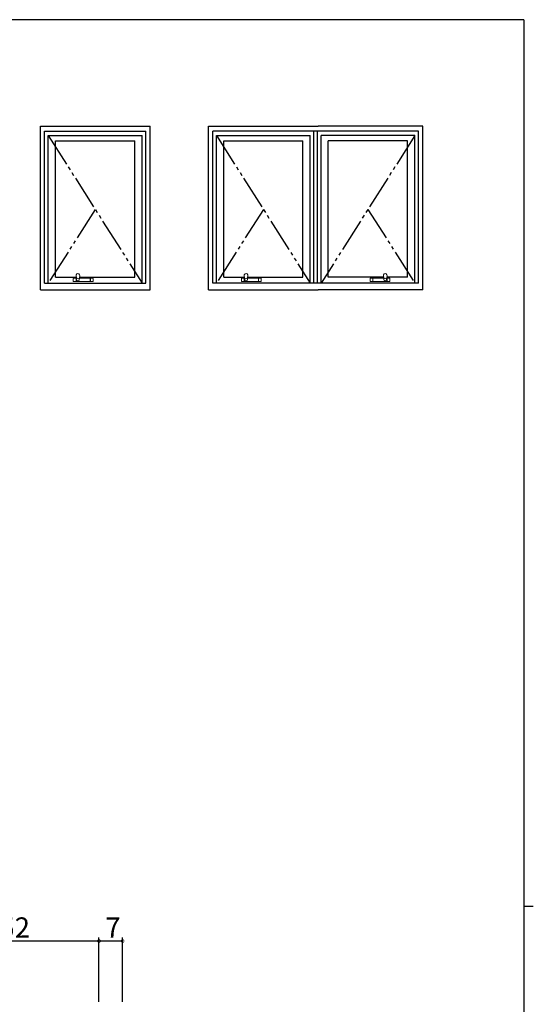
# Model space of a CAD drawing. Extents: x 0 to 793, y 0 to 564.
# Drawn here: x 623 to 776, y 270 to 561 of the extents above; entities that cross this region are included whole.
import ezdxf

# ---------------------------------------------------------------- set-up
doc = ezdxf.new("R2010")
doc.units = 0
doc.linetypes.add('YDIVIDE_1', pattern=[15, 10, -1, 1, -1, 1, -1])
for name, color, linetype in [('YKK_A1', 4, 'CONTINUOUS'), ('YKK_D', 6, 'CONTINUOUS'), ('YKK_ZWAK', 7, 'CONTINUOUS')]:
    doc.layers.add(name, color=color, linetype=linetype)
doc.styles.get("Standard").update_dxf_attribs({"font": 'ROMANS.SHX', "bigfont": 'EXTFONT.SHX'})

# ---------------------------------------------------------------- blocks, each defined once
blk = doc.blocks.new('A201')
at = {"layer": 'YKK_ZWAK', "color": 254, "linetype": 'Continuous'}
for p, q in [((571, 410), (21, 410)), ((571, 410), (571, 35)), ((571, 222.5), (573, 222.5))]:
    blk.add_line(p, q, dxfattribs=at)

msp = doc.modelspace()

# ---------------------------------------------------------------- linework, layer by layer
at = {"layer": 'YKK_A1'}
for p, q in [((629.49, 529.9), (661.99, 529.9)), ((629.49, 481.4), (629.49, 529.9)), ((630.74, 483.4), (630.74, 528.4)), ((630.74, 528.4), (660.74, 528.4)), ((660.74, 483.4), (660.74, 528.4)), ((661.99, 481.4), (661.99, 529.9)), ((679.33, 529.9), (711.83, 529.9)), ((679.33, 481.4), (679.33, 529.9)), ((680.58, 483.4), (680.58, 528.4)), ((741.58, 528.4), (680.58, 528.4)), ((710.58, 483.4), (710.58, 528.4)), ((711.58, 483.4), (711.58, 528.4)), ((742.83, 529.9), (711.83, 529.9)), ((741.58, 483.4), (741.58, 528.4)), ((742.83, 481.4), (742.83, 529.9)), ((631.84, 483.4), (631.84, 527.1)), ((631.84, 527.1), (659.64, 527.1)), ((633.99, 485.15), (633.99, 525.5)), ((633.99, 525.5), (657.49, 525.5)), ((657.49, 485.15), (657.49, 525.5)), ((659.64, 483.4), (659.64, 527.1)), ((681.68, 483.4), (681.68, 527.1)), ((681.68, 527.1), (709.48, 527.1)), ((683.83, 485.15), (683.83, 525.5)), ((683.83, 525.5), (707.33, 525.5)), ((707.33, 485.15), (707.33, 525.5)), ((709.48, 483.4), (709.48, 527.1)), ((740.48, 527.1), (712.68, 527.1)), ((712.68, 483.4), (712.68, 527.1)), ((738.33, 525.5), (714.83, 525.5)), ((714.83, 485.15), (714.83, 525.5)), ((738.33, 485.15), (738.33, 525.5)), ((740.48, 483.4), (740.48, 527.1)), ((633.99, 485.15), (640.07, 485.15)), ((641.17, 485.15), (657.49, 485.15)), ((683.83, 485.15), (689.9, 485.15)), ((691, 485.15), (707.33, 485.15)), ((731.15, 485.15), (714.83, 485.15)), ((738.33, 485.15), (732.25, 485.15)), ((629.49, 481.4), (661.99, 481.4)), ((630.74, 483.4), (660.74, 483.4)), ((679.33, 481.4), (711.83, 481.4)), ((741.58, 483.4), (680.58, 483.4)), ((742.83, 481.4), (711.83, 481.4))]:
    msp.add_line(p, q, dxfattribs=at)
at = {"layer": 'YKK_A1', "linetype": 'YDIVIDE_1'}
for p, q in [((631.84, 527.1), (659.64, 483.4)), ((681.68, 527.1), (709.48, 483.4)), ((740.48, 527.1), (712.68, 483.4)), ((645.74, 505.25), (631.84, 483.4)), ((695.58, 505.25), (681.68, 483.4)), ((726.58, 505.25), (740.48, 483.4))]:
    msp.add_line(p, q, dxfattribs=at)
at = {"layer": 'YKK_A1', "linetype": 'Continuous', "lineweight": 13}
for p, q in [((639.25, 484.75), (639.25, 483.95)), ((640.05, 484.85), (639.35, 484.85)), ((640.05, 483.85), (640.05, 484.85)), ((640.05, 484.8), (640.07, 484.8)), ((640.07, 484.75), (640.05, 484.75)), ((640.07, 483.95), (640.05, 483.95)), ((640.07, 484.8), (640.07, 485.66)), ((640.07, 483.85), (640.07, 484.9)), ((640.08, 485.56), (640.27, 484.71)), ((641.16, 485.56), (640.97, 484.71)), ((641.17, 484.85), (640.97, 484.71)), ((641.17, 484.85), (641.17, 485.66)), ((641.17, 484.85), (644.27, 484.85)), ((644.27, 483.85), (644.27, 484.85)), ((644.27, 484.8), (644.3, 484.8)), ((644.27, 484.75), (644.3, 484.75)), ((644.27, 483.95), (644.3, 483.95)), ((644.3, 483.85), (644.3, 484.85)), ((644.3, 484.85), (645, 484.85)), ((645.1, 484.75), (645.1, 483.95)), ((689.08, 484.75), (689.08, 483.95)), ((689.88, 484.85), (689.18, 484.85)), ((689.88, 483.85), (689.88, 484.85)), ((689.88, 484.8), (689.9, 484.8)), ((689.9, 484.75), (689.88, 484.75)), ((689.9, 483.95), (689.88, 483.95)), ((689.9, 484.8), (689.9, 485.66)), ((689.9, 483.85), (689.9, 484.9)), ((689.91, 485.56), (690.1, 484.71)), ((690.99, 485.56), (690.8, 484.71)), ((691, 484.85), (690.8, 484.71)), ((691, 484.85), (691, 485.66)), ((691, 484.85), (694.1, 484.85)), ((694.1, 483.85), (694.1, 484.85)), ((694.1, 484.8), (694.13, 484.8)), ((694.1, 484.75), (694.13, 484.75)), ((694.1, 483.95), (694.13, 483.95)), ((694.13, 483.85), (694.13, 484.85)), ((694.13, 484.85), (694.83, 484.85)), ((694.93, 484.75), (694.93, 483.95)), ((727.23, 484.75), (727.23, 483.95)), ((728.03, 484.85), (727.33, 484.85)), ((728.03, 483.85), (728.03, 484.85)), ((728.05, 484.8), (728.03, 484.8)), ((728.05, 484.75), (728.03, 484.75)), ((728.05, 483.95), (728.03, 483.95)), ((731.15, 484.85), (728.05, 484.85)), ((728.05, 483.85), (728.05, 484.85)), ((731.15, 484.85), (731.15, 485.66)), ((731.15, 484.85), (731.36, 484.71)), ((731.16, 485.56), (731.35, 484.71)), ((732.24, 485.56), (732.05, 484.71)), ((732.25, 484.8), (732.25, 485.66)), ((732.25, 483.85), (732.25, 484.9)), ((732.28, 484.8), (732.25, 484.8)), ((732.25, 484.75), (732.28, 484.75)), ((732.25, 483.95), (732.28, 483.95)), ((732.28, 483.85), (732.28, 484.85)), ((732.28, 484.85), (732.98, 484.85)), ((733.08, 484.75), (733.08, 483.95)), ((640.05, 483.85), (639.35, 483.85)), ((640.05, 483.9), (640.07, 483.9)), ((640.07, 483.85), (644.27, 483.85)), ((644.3, 483.9), (644.27, 483.9)), ((644.3, 483.85), (645, 483.85)), ((689.88, 483.85), (689.18, 483.85)), ((689.88, 483.9), (689.9, 483.9)), ((689.9, 483.85), (694.1, 483.85)), ((694.13, 483.9), (694.1, 483.9)), ((694.13, 483.85), (694.83, 483.85)), ((728.03, 483.85), (727.33, 483.85)), ((728.03, 483.9), (728.05, 483.9)), ((732.25, 483.85), (728.05, 483.85)), ((732.28, 483.9), (732.25, 483.9)), ((732.28, 483.85), (732.98, 483.85))]:
    msp.add_line(p, q, dxfattribs=at)
for centre, radius, start, end in [((639.35, 484.75), 0.1, 90, 180), ((639.35, 483.95), 0.1, 180, 270), ((640.62, 485.66), 0.55, 348.401, 191.599), ((640.32, 484.9), 0.25, 180, 254.2169), ((640.22, 484.8), 0.15, 180, 281.4994), ((640.85, 484.46), 0.625, 150.1186, 209.8814), ((640.32, 484.76), 0.015, 119.8814, 150.1186), ((640.32, 484.16), 0.015, 209.8814, 240.1186), ((640.62, 484.24), 0.625, 60.1186, 119.8814), ((640.62, 484.69), 0.625, 240.1186, 299.8814), ((640.92, 484.76), 0.015, 29.8814, 60.1186), ((640.92, 484.16), 0.015, 299.8814, 330.1186), ((640.4, 484.46), 0.625, 330.1186, 29.8814), ((645, 484.75), 0.1, 0, 90), ((645, 483.95), 0.1, 270, 0), ((689.18, 484.75), 0.1, 90, 180), ((689.18, 483.95), 0.1, 180, 270), ((690.45, 485.66), 0.55, 348.401, 191.599), ((690.15, 484.9), 0.25, 180, 254.2169), ((690.05, 484.8), 0.15, 180, 281.4994), ((690.68, 484.46), 0.625, 150.1186, 209.8814), ((690.45, 484.24), 0.625, 60.1186, 119.8814), ((690.15, 484.76), 0.015, 119.8814, 150.1186), ((690.15, 484.16), 0.015, 209.8814, 240.1186), ((690.45, 484.69), 0.625, 240.1186, 299.8814), ((690.76, 484.76), 0.015, 29.8814, 60.1186), ((690.76, 484.16), 0.015, 299.8814, 330.1186), ((690.23, 484.46), 0.625, 330.1186, 29.8814), ((694.83, 484.75), 0.1, 0, 90), ((694.83, 483.95), 0.1, 270, 0), ((727.33, 484.75), 0.1, 90, 180), ((727.33, 483.95), 0.1, 180, 270), ((731.7, 485.66), 0.55, 348.401, 191.599), ((731.93, 484.46), 0.625, 150.1186, 209.8814), ((731.7, 484.24), 0.625, 60.1186, 119.8814), ((731.4, 484.76), 0.015, 119.8814, 150.1186), ((731.4, 484.16), 0.015, 209.8814, 240.1186), ((731.7, 484.69), 0.625, 240.1186, 299.8814), ((732.01, 484.76), 0.015, 29.8814, 60.1186), ((732.01, 484.16), 0.015, 299.8814, 330.1186), ((731.48, 484.46), 0.625, 330.1186, 29.8814), ((732, 484.9), 0.25, 285.7831, 0), ((732.1, 484.8), 0.15, 258.5006, 0), ((732.98, 484.75), 0.1, 0, 90), ((732.98, 483.95), 0.1, 270, 0)]:
    msp.add_arc(centre, radius, start, end, dxfattribs=at)
at = {"layer": 'YKK_D'}
for p, q in [((646.84, 270.61), (646.84, 289.61)), ((646.84, 270.61), (646.84, 289.61)), ((653.84, 270.61), (653.84, 289.61)), ((646.84, 288.61), (594.84, 288.61)), ((653.84, 288.61), (646.84, 288.61))]:
    msp.add_line(p, q, dxfattribs=at)
at = {"layer": 'YKK_D', "linetype": 'ByBlock', "const_width": 0.85}
for points in [[(646.95, 288.61, 1), (646.74, 288.61, 1)], [(646.74, 288.61, 1), (646.95, 288.61, 1)], [(653.74, 288.61, 1), (653.95, 288.61, 1)]]:
    msp.add_lwpolyline(points, format="xyb", close=True, dxfattribs=at)

# ---------------------------------------------------------------- block references
at = {"layer": 'YKK_ZWAK', "xscale": 1.4, "yscale": 1.4, "zscale": 1.4}
msp.add_blockref('A201', (-26.6, -12.6), dxfattribs=at)

# ---------------------------------------------------------------- texts
at = {"layer": 'YKK_D'}
for s, p in [('52', (617.32, 289.61)), ('7', (648.74, 289.61))]:
    msp.add_text(s, height=6, dxfattribs=at).set_placement(p)

doc.saveas('drawing.dxf')
